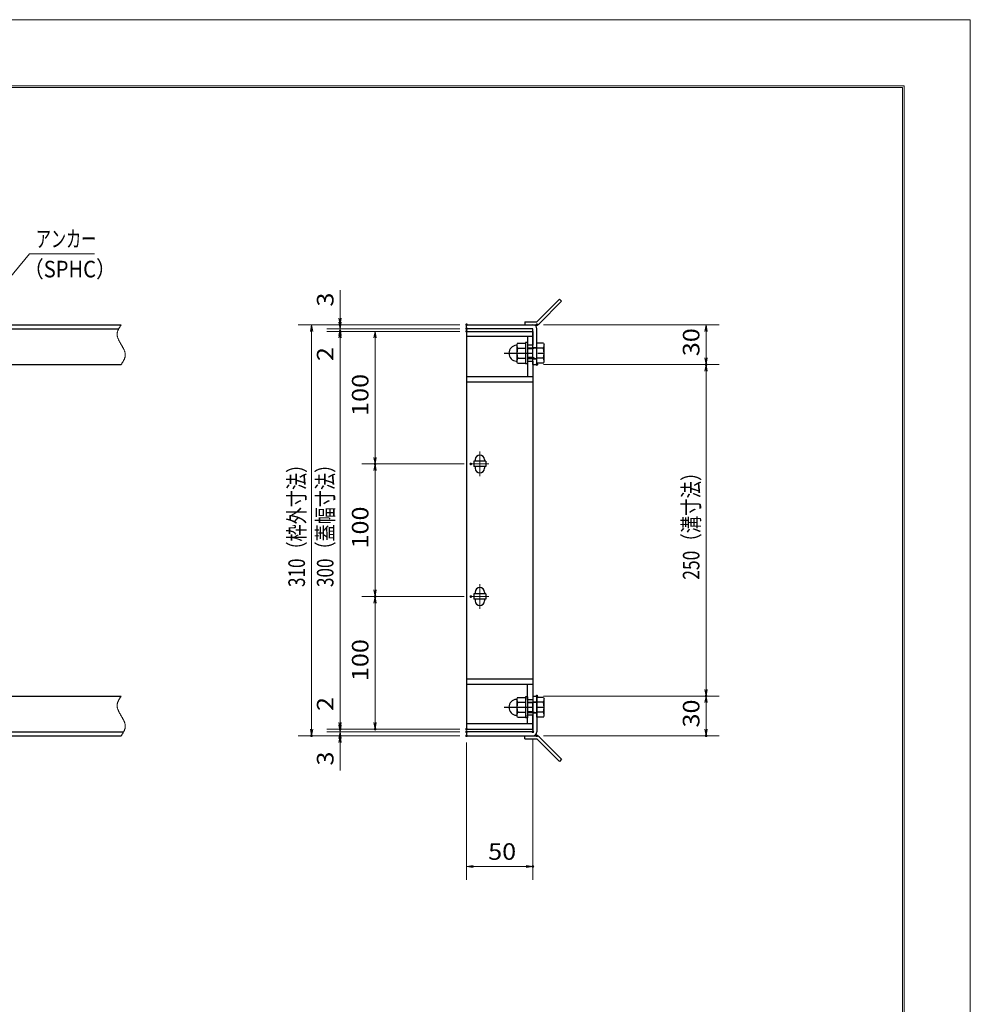
# Model space of a CAD drawing. Units: millimetres. Extents: x -1050 to 1050, y -743 to 742.
# Drawn here: x 333 to 1050, y 0 to 742 of the extents above; entities that cross this region are included whole.
import ezdxf

# ---------------------------------------------------------------- set-up
doc = ezdxf.new("R2010")
doc.units = ezdxf.units.MM
doc.header["$LTSCALE"] = 5
doc.linetypes.add('JWW_CENTER1', pattern=[6.773333, 4.233333, -0.846667, 0.846667, -0.846667])
doc.linetypes.add('JWW_PHANTOM1', pattern=[6.773333, 3.386667, -0.846667, 0.423333, -0.846667, 0.423333, -0.846667])
for name, color, linetype in [('7-図\u3000枠', 7, 'Continuous'), ('アンカー', 7, 'Continuous'), ('中心線', 7, 'Continuous'), ('寸法注釈', 7, 'Continuous'), ('想像線', 7, 'Continuous'), ('枠', 7, 'Continuous'), ('締付部品', 7, 'Continuous'), ('蓋', 7, 'Continuous')]:
    doc.layers.add(name, color=color, linetype=linetype)
doc.styles.add('ＭＳ ゴシック', font='txt', dxfattribs={"height": 1})

# ---------------------------------------------------------------- blocks, each defined once
blk = doc.blocks.new('_OPEN_0-1_')
at = {"layer": '寸法注釈', "color": 2, "linetype": 'Continuous', "lineweight": 5}
for p, q in [((-1, 0.17), (0, 0)), ((0, 0), (-1, -0.17)), ((0, 0), (-1, 0))]:
    blk.add_line(p, q, dxfattribs=at)
blk = doc.blocks.new('A$C4F066A7F_0-A_')
at = {"layer": 'アンカー', "color": 7, "linetype": 'Continuous', "lineweight": 25}
for p, q in [((0, 19.3), (9.05, 19.3)), ((0, 17), (0, 19.3)), ((0, 17), (9.05, 17)), ((26.05, 0), (9.05, 17)), ((27.68, 1.63), (10.67, 18.63)), ((27.68, 1.63), (26.05, 0))]:
    blk.add_line(p, q, dxfattribs=at)
blk.add_arc((9.05, 17), 2.3, 45, 90, dxfattribs=at)
blk = doc.blocks.new('A$C6EB770D1_0-A_')
at = {"layer": 'アンカー', "color": 7, "linetype": 'Continuous', "lineweight": 25}
for p, q in [((26.05, 19.3), (9.05, 2.3)), ((27.68, 17.68), (10.67, 0.67)), ((27.68, 17.68), (26.05, 19.3)), ((0, 2.3), (9.05, 2.3)), ((0, 2.3), (0, 0)), ((0, 0), (9.05, 0))]:
    blk.add_line(p, q, dxfattribs=at)
blk.add_arc((9.05, 2.3), 2.3, 270, 315, dxfattribs=at)
blk = doc.blocks.new('A$C137235B9_0-B_')
at = {"layer": '締付部品', "color": 7, "linetype": 'Continuous', "lineweight": 25}
for p, q in [((10.17, 15.51), (9.59, 14.5)), ((10.17, 15.51), (16.09, 15.51)), ((16.09, 16), (16.09, 0)), ((17.69, 16), (16.09, 16)), ((17.69, 16), (17.69, 0)), ((24.69, 0.49), (24.69, 15.51)), ((29.61, 15.51), (24.69, 15.51)), ((29.61, 15.51), (30.19, 14.5)), ((9.59, 14.5), (9.59, 1.5)), ((10.17, 11.75), (16.09, 11.75)), ((17.69, 12), (24.69, 12)), ((21.69, 11.32), (17.69, 11.32)), ((21.69, 12.25), (24.69, 12.25)), ((22.87, 12), (21.69, 11.32)), ((21.69, 4), (21.69, 12)), ((29.61, 11.75), (24.69, 11.75)), ((30.19, 1.5), (30.19, 14.5)), ((10.17, 0.49), (9.59, 1.5)), ((10.17, 4.25), (16.09, 4.25)), ((10.17, 0.49), (16.09, 0.49)), ((17.69, 0), (16.09, 0)), ((21.69, 4.68), (17.69, 4.68)), ((17.69, 4), (24.69, 4)), ((22.87, 4), (21.69, 4.68)), ((21.69, 3.75), (24.69, 3.75)), ((29.61, 4.25), (24.69, 4.25)), ((29.61, 0.49), (24.69, 0.49)), ((29.61, 0.49), (30.19, 1.5))]:
    blk.add_line(p, q, dxfattribs=at)
at = {"layer": '締付部品', "color": 6, "linetype": 'JWW_CENTER1', "lineweight": 25}
blk.add_line((0, 8), (33.59, 8), dxfattribs=at)
at = {"layer": '締付部品', "color": 7, "linetype": 'Continuous', "lineweight": 25}
for centre, radius, start, end in [((9.59, 8), 6, 92.7294, 267.2706), ((9.29, 14.29), 0.3, 272.7294, 0), ((12.92, 13.63), 3.32, 180, 214.38425), ((22.01, 8), 12.42, 162.41205, 197.58795), ((26.87, 13.63), 3.32, 325.61575, 0), ((17.77, 8), 12.42, 342.41205, 17.58795), ((9.29, 1.71), 0.3, 0, 87.2706), ((12.92, 2.37), 3.32, 145.61575, 180), ((26.87, 2.37), 3.32, 0, 34.38425)]:
    blk.add_arc(centre, radius, start, end, dxfattribs=at)

msp = doc.modelspace()

# ---------------------------------------------------------------- linework, layer by layer
at = {"layer": '7-図\u3000枠', "color": 4, "linetype": 'Continuous', "lineweight": 5}
for p, q in [((-975, 692.5), (1000, 692.5)), ((-973.75, 691.25), (998.75, 691.25)), ((998.75, -691.25), (998.75, 691.25)), ((1000, 692.5), (1000, -692.5))]:
    msp.add_line(p, q, dxfattribs=at)
at = {"layer": 'DEFPOINTS', "color": 4, "linetype": 'Continuous', "lineweight": 5}
for p, q in [((-1050, 742.5), (1050, 742.5)), ((1050, 742.5), (1050, -742.5))]:
    msp.add_line(p, q, dxfattribs=at)
at = {"layer": 'DEFPOINTS', "color": 4, "linetype": 'Continuous', "lineweight": 5, "const_width": 1}
for points in [[(575.18, 512.47, 0.414214), (574.68, 512.97, 0.414214), (574.18, 512.47, 0.414214), (574.68, 511.97, 0.414214)], [(670.56, 512.47, 0.414214), (670.06, 512.97, 0.414214), (669.56, 512.47, 0.414214), (670.06, 511.97, 0.414214)], [(670.56, 512.47, 0.414214), (670.06, 512.97, 0.414214), (669.56, 512.47, 0.414214), (670.06, 511.97, 0.414214)], [(723.61, 512.47, 0.414214), (723.11, 512.97, 0.414214), (722.61, 512.47, 0.414214), (723.11, 511.97, 0.414214)], [(575.18, 507.47, 0.414214), (574.68, 507.97, 0.414214), (574.18, 507.47, 0.414214), (574.68, 506.97, 0.414214)], [(670.56, 509.47, 0.414214), (670.06, 509.97, 0.414214), (669.56, 509.47, 0.414214), (670.06, 508.97, 0.414214)], [(670.56, 509.47, 0.414214), (670.06, 509.97, 0.414214), (669.56, 509.47, 0.414214), (670.06, 508.97, 0.414214)], [(670.56, 507.47, 0.414214), (670.06, 507.97, 0.414214), (669.56, 507.47, 0.414214), (670.06, 506.97, 0.414214)], [(670.56, 507.47, 0.414214), (670.06, 507.97, 0.414214), (669.56, 507.47, 0.414214), (670.06, 506.97, 0.414214)], [(670.56, 507.47, 0.414214), (670.06, 507.97, 0.414214), (669.56, 507.47, 0.414214), (670.06, 506.97, 0.414214)], [(723.61, 482.47, 0.414214), (723.11, 482.97, 0.414214), (722.61, 482.47, 0.414214), (723.11, 481.97, 0.414214)], [(723.61, 482.47, 0.414214), (723.11, 482.97, 0.414214), (722.61, 482.47, 0.414214), (723.11, 481.97, 0.414214)], [(851.18, 482.47, 0.414214), (850.68, 482.97, 0.414214), (850.18, 482.47, 0.414214), (850.68, 481.97, 0.414214)], [(601.56, 407.47, 0.414214), (601.06, 407.97, 0.414214), (600.56, 407.47, 0.414214), (601.06, 406.97, 0.414214)], [(673.75, 407.47, 0.414214), (673.25, 407.97, 0.414214), (672.75, 407.47, 0.414214), (673.25, 406.97, 0.414214)], [(673.75, 407.47, 0.414214), (673.25, 407.97, 0.414214), (672.75, 407.47, 0.414214), (673.25, 406.97, 0.414214)], [(601.56, 307.47, 0.414214), (601.06, 307.97, 0.414214), (600.56, 307.47, 0.414214), (601.06, 306.97, 0.414214)], [(673.75, 307.47, 0.414214), (673.25, 307.97, 0.414214), (672.75, 307.47, 0.414214), (673.25, 306.97, 0.414214)], [(673.75, 307.47, 0.414214), (673.25, 307.97, 0.414214), (672.75, 307.47, 0.414214), (673.25, 306.97, 0.414214)], [(723.56, 232.47, 0.414214), (723.06, 232.97, 0.414214), (722.56, 232.47, 0.414214), (723.06, 231.97, 0.414214)], [(723.56, 232.47, 0.414214), (723.06, 232.97, 0.414214), (722.56, 232.47, 0.414214), (723.06, 231.97, 0.414214)], [(851.18, 232.47, 0.414214), (850.68, 232.97, 0.414214), (850.18, 232.47, 0.414214), (850.68, 231.97, 0.414214)], [(575.18, 207.47, 0.414214), (574.68, 207.97, 0.414214), (574.18, 207.47, 0.414214), (574.68, 206.97, 0.414214)], [(575.18, 207.47, 0.414214), (574.68, 207.97, 0.414214), (574.18, 207.47, 0.414214), (574.68, 206.97, 0.414214)], [(601.56, 207.47, 0.414214), (601.06, 207.97, 0.414214), (600.56, 207.47, 0.414214), (601.06, 206.97, 0.414214)], [(670.56, 207.47, 0.414214), (670.06, 207.97, 0.414214), (669.56, 207.47, 0.414214), (670.06, 206.97, 0.414214)], [(670.56, 207.47, 0.414214), (670.06, 207.97, 0.414214), (669.56, 207.47, 0.414214), (670.06, 206.97, 0.414214)], [(670.56, 207.47, 0.414214), (670.06, 207.97, 0.414214), (669.56, 207.47, 0.414214), (670.06, 206.97, 0.414214)], [(553.65, 202.47, 0.414214), (553.15, 202.97, 0.414214), (552.65, 202.47, 0.414214), (553.15, 201.97, 0.414214)], [(575.18, 202.47, 0.414214), (574.68, 202.97, 0.414214), (574.18, 202.47, 0.414214), (574.68, 201.97, 0.414214)], [(670.56, 205.47, 0.414214), (670.06, 205.97, 0.414214), (669.56, 205.47, 0.414214), (670.06, 204.97, 0.414214)], [(670.56, 205.47, 0.414214), (670.06, 205.97, 0.414214), (669.56, 205.47, 0.414214), (670.06, 204.97, 0.414214)], [(670.56, 202.47, 0.414214), (670.06, 202.97, 0.414214), (669.56, 202.47, 0.414214), (670.06, 201.97, 0.414214)], [(670.56, 202.47, 0.414214), (670.06, 202.97, 0.414214), (669.56, 202.47, 0.414214), (670.06, 201.97, 0.414214)], [(670.56, 202.47, 0.414214), (670.06, 202.97, 0.414214), (669.56, 202.47, 0.414214), (670.06, 201.97, 0.414214)], [(720.56, 205.47, 0.414214), (720.06, 205.97, 0.414214), (719.56, 205.47, 0.414214), (720.06, 204.97, 0.414214)], [(723.61, 202.47, 0.414214), (723.11, 202.97, 0.414214), (722.61, 202.47, 0.414214), (723.11, 201.97, 0.414214)], [(851.18, 202.47, 0.414214), (850.68, 202.97, 0.414214), (850.18, 202.47, 0.414214), (850.68, 201.97, 0.414214)], [(720.56, 103.95, 0.414214), (720.06, 104.45, 0.414214), (719.56, 103.95, 0.414214), (720.06, 103.45, 0.414214)]]:
    msp.add_lwpolyline(points, format="xyb", close=True, dxfattribs=at)
at = {"layer": '中心線', "color": 6, "linetype": 'JWW_CENTER1', "lineweight": 18}
for p, q in [((680.06, 416.78), (680.06, 398.17)), ((686.87, 407.47), (673.25, 407.47)), ((680.06, 316.78), (680.06, 298.17)), ((686.87, 307.47), (673.25, 307.47))]:
    msp.add_line(p, q, dxfattribs=at)
at = {"layer": '寸法注釈', "color": 2, "linetype": 'Continuous', "lineweight": 18}
for p, q in [((340.42, 565.97), (312.7, 532.54)), ((389.48, 565.97), (340.42, 565.97)), ((574.68, 517.47), (574.68, 538.59)), ((665.06, 512.47), (543.15, 512.47)), ((665.06, 512.47), (564.68, 512.47)), ((574.68, 514.47), (574.68, 519.47)), ((574.68, 509.47), (574.68, 512.47)), ((728.11, 512.47), (860.68, 512.47)), ((553.15, 507.47), (553.15, 207.47)), ((665.06, 509.47), (564.68, 509.47)), ((665.06, 509.47), (564.68, 509.47)), ((665.06, 507.47), (564.68, 507.47)), ((665.06, 507.47), (564.68, 507.47)), ((574.68, 509.47), (574.68, 507.47)), ((665.06, 507.47), (591.06, 507.47)), ((850.68, 507.47), (850.68, 487.47)), ((574.68, 504.47), (574.68, 499.47)), ((574.68, 502.47), (574.68, 481.36)), ((574.68, 502.47), (574.68, 212.47)), ((601.06, 502.47), (601.06, 412.47)), ((728.11, 482.47), (860.68, 482.47)), ((728.11, 482.47), (860.68, 482.47)), ((850.68, 477.47), (850.68, 237.47)), ((668.25, 407.47), (591.06, 407.47)), ((668.25, 407.47), (591.06, 407.47)), ((601.06, 402.47), (601.06, 312.47)), ((668.25, 307.47), (591.06, 307.47)), ((668.25, 307.47), (591.06, 307.47)), ((601.06, 302.47), (601.06, 212.47)), ((574.68, 212.47), (574.68, 233.59)), ((728.06, 232.47), (860.68, 232.47)), ((728.06, 232.47), (860.68, 232.47)), ((850.68, 227.47), (850.68, 207.47)), ((574.68, 210.47), (574.68, 215.47)), ((665.06, 202.47), (543.15, 202.47)), ((665.06, 207.47), (564.68, 207.47)), ((665.06, 207.47), (564.68, 207.47)), ((665.06, 205.47), (564.68, 205.47)), ((665.06, 205.47), (564.68, 205.47)), ((665.06, 202.47), (564.68, 202.47)), ((574.68, 205.47), (574.68, 207.47)), ((574.68, 205.47), (574.68, 202.47)), ((665.06, 207.47), (591.06, 207.47)), ((728.11, 202.47), (860.68, 202.47)), ((574.68, 200.47), (574.68, 195.47)), ((574.68, 197.47), (574.68, 176.36)), ((670.06, 197.47), (670.06, 93.95)), ((720.06, 200.47), (720.06, 93.95)), ((675.06, 103.95), (715.06, 103.95))]:
    msp.add_line(p, q, dxfattribs=at)
at = {"layer": '想像線', "color": 4, "linetype": 'JWW_PHANTOM1', "lineweight": 15}
for p, q in [((409.55, 512.47), (409.36, 512.18)), ((406.47, 505.68), (406.46, 505.38)), ((406.46, 505.38), (406.46, 505.08)), ((406.46, 505.08), (406.48, 504.78)), ((406.5, 505.98), (406.47, 505.68)), ((406.54, 506.28), (406.5, 505.98)), ((406.59, 506.58), (406.54, 506.28)), ((406.66, 506.87), (406.59, 506.58)), ((406.74, 507.17), (406.66, 506.87)), ((406.83, 507.47), (406.74, 507.17)), ((406.94, 507.76), (406.83, 507.47)), ((407.05, 508.06), (406.94, 507.76)), ((407.17, 508.36), (407.05, 508.06)), ((407.3, 508.65), (407.17, 508.36)), ((407.44, 508.95), (407.3, 508.65)), ((407.59, 509.24), (407.44, 508.95)), ((407.75, 509.54), (407.59, 509.24)), ((407.91, 509.83), (407.75, 509.54)), ((408.08, 510.13), (407.91, 509.83)), ((408.25, 510.42), (408.08, 510.13)), ((408.43, 510.71), (408.25, 510.42)), ((408.61, 511.01), (408.43, 510.71)), ((408.79, 511.3), (408.61, 511.01)), ((408.98, 511.59), (408.79, 511.3)), ((409.17, 511.89), (408.98, 511.59)), ((409.36, 512.18), (409.17, 511.89)), ((406.48, 504.78), (406.51, 504.48)), ((406.51, 504.48), (406.55, 504.18)), ((406.55, 504.18), (406.6, 503.88)), ((406.6, 503.88), (406.67, 503.57)), ((406.67, 503.57), (406.74, 503.27)), ((406.74, 503.27), (406.83, 502.97)), ((406.83, 502.97), (406.93, 502.67)), ((406.93, 502.67), (407.03, 502.36)), ((407.03, 502.36), (407.15, 502.06)), ((407.15, 502.06), (407.27, 501.75)), ((407.27, 501.75), (407.4, 501.45)), ((407.4, 501.45), (407.54, 501.14)), ((407.54, 501.14), (407.68, 500.84)), ((407.68, 500.84), (407.83, 500.53)), ((407.83, 500.53), (407.99, 500.23)), ((407.99, 500.23), (408.15, 499.92)), ((408.15, 499.92), (408.32, 499.62)), ((408.32, 499.62), (408.48, 499.31)), ((408.48, 499.31), (408.66, 499.01)), ((408.66, 499.01), (408.83, 498.7)), ((408.83, 498.7), (409.01, 498.39)), ((409.01, 498.39), (409.19, 498.09)), ((409.19, 498.09), (409.37, 497.78)), ((409.37, 497.78), (409.55, 497.47)), ((409.73, 497.17), (409.55, 497.47)), ((409.91, 496.86), (409.73, 497.17)), ((410.09, 496.56), (409.91, 496.86)), ((410.27, 496.25), (410.09, 496.56)), ((410.44, 495.94), (410.27, 496.25)), ((410.62, 495.64), (410.44, 495.94)), ((410.78, 495.33), (410.62, 495.64)), ((410.95, 495.03), (410.78, 495.33)), ((411.11, 494.72), (410.95, 495.03)), ((411.27, 494.42), (411.11, 494.72)), ((411.42, 494.11), (411.27, 494.42)), ((411.56, 493.81), (411.42, 494.11)), ((411.7, 493.5), (411.56, 493.81)), ((411.83, 493.2), (411.7, 493.5)), ((411.95, 492.89), (411.83, 493.2)), ((412.07, 492.59), (411.95, 492.89)), ((412.17, 492.28), (412.07, 492.59)), ((412.27, 491.98), (412.17, 492.28)), ((412.36, 491.68), (412.27, 491.98)), ((412.43, 491.38), (412.36, 491.68)), ((412.5, 491.07), (412.43, 491.38)), ((412.55, 490.77), (412.5, 491.07)), ((412.59, 490.47), (412.55, 490.77)), ((412.62, 490.17), (412.59, 490.47)), ((412.64, 489.87), (412.62, 490.17)), ((409.55, 482.47), (409.74, 482.77)), ((409.74, 482.77), (409.93, 483.06)), ((409.93, 483.06), (410.12, 483.36)), ((410.12, 483.36), (410.31, 483.65)), ((410.31, 483.65), (410.49, 483.94)), ((410.49, 483.94), (410.67, 484.24)), ((410.67, 484.24), (410.85, 484.53)), ((410.85, 484.53), (411.02, 484.82)), ((411.02, 484.82), (411.19, 485.12)), ((411.19, 485.12), (411.35, 485.41)), ((411.35, 485.41), (411.51, 485.71)), ((411.51, 485.71), (411.66, 486)), ((411.66, 486), (411.8, 486.3)), ((411.8, 486.3), (411.93, 486.59)), ((411.93, 486.59), (412.05, 486.89)), ((412.05, 486.89), (412.16, 487.19)), ((412.16, 487.19), (412.27, 487.48)), ((412.27, 487.48), (412.36, 487.78)), ((412.36, 487.78), (412.44, 488.08)), ((412.44, 488.08), (412.51, 488.37)), ((412.51, 488.37), (412.56, 488.67)), ((412.56, 488.67), (412.6, 488.97)), ((412.6, 488.97), (412.63, 489.27)), ((412.63, 489.27), (412.64, 489.57)), ((412.64, 489.57), (412.64, 489.87)), ((408.25, 230.42), (408.08, 230.13)), ((408.43, 230.71), (408.25, 230.42)), ((408.61, 231.01), (408.43, 230.71)), ((408.79, 231.3), (408.61, 231.01)), ((408.98, 231.59), (408.79, 231.3)), ((409.17, 231.89), (408.98, 231.59)), ((409.36, 232.18), (409.17, 231.89)), ((409.55, 232.47), (409.36, 232.18)), ((406.47, 225.68), (406.46, 225.38)), ((406.46, 225.38), (406.46, 225.08)), ((406.46, 225.08), (406.48, 224.78)), ((406.5, 225.98), (406.47, 225.68)), ((406.48, 224.78), (406.51, 224.48)), ((406.54, 226.28), (406.5, 225.98)), ((406.51, 224.48), (406.55, 224.18)), ((406.59, 226.58), (406.54, 226.28)), ((406.55, 224.18), (406.6, 223.88)), ((406.66, 226.87), (406.59, 226.58)), ((406.6, 223.88), (406.67, 223.57)), ((406.74, 227.17), (406.66, 226.87)), ((406.67, 223.57), (406.74, 223.27)), ((406.83, 227.47), (406.74, 227.17)), ((406.74, 223.27), (406.83, 222.97)), ((406.94, 227.76), (406.83, 227.47)), ((406.83, 222.97), (406.93, 222.67)), ((407.05, 228.06), (406.94, 227.76)), ((407.17, 228.36), (407.05, 228.06)), ((407.3, 228.65), (407.17, 228.36)), ((407.44, 228.95), (407.3, 228.65)), ((407.59, 229.24), (407.44, 228.95)), ((407.75, 229.54), (407.59, 229.24)), ((407.91, 229.83), (407.75, 229.54)), ((408.08, 230.13), (407.91, 229.83)), ((406.93, 222.67), (407.03, 222.36)), ((407.03, 222.36), (407.15, 222.06)), ((407.15, 222.06), (407.27, 221.75)), ((407.27, 221.75), (407.4, 221.45)), ((407.4, 221.45), (407.54, 221.14)), ((407.54, 221.14), (407.68, 220.84)), ((407.68, 220.84), (407.83, 220.53)), ((407.83, 220.53), (407.99, 220.23)), ((407.99, 220.23), (408.15, 219.92)), ((408.15, 219.92), (408.32, 219.62)), ((408.32, 219.62), (408.48, 219.31)), ((408.48, 219.31), (408.66, 219.01)), ((408.66, 219.01), (408.83, 218.7)), ((408.83, 218.7), (409.01, 218.39)), ((409.01, 218.39), (409.19, 218.09)), ((409.19, 218.09), (409.37, 217.78)), ((409.37, 217.78), (409.55, 217.47)), ((409.73, 217.17), (409.55, 217.47)), ((409.91, 216.86), (409.73, 217.17)), ((410.09, 216.56), (409.91, 216.86)), ((410.27, 216.25), (410.09, 216.56)), ((410.44, 215.94), (410.27, 216.25)), ((410.62, 215.64), (410.44, 215.94)), ((410.78, 215.33), (410.62, 215.64)), ((410.95, 215.03), (410.78, 215.33)), ((411.11, 214.72), (410.95, 215.03)), ((411.27, 214.42), (411.11, 214.72)), ((411.42, 214.11), (411.27, 214.42)), ((411.56, 213.81), (411.42, 214.11)), ((411.7, 213.5), (411.56, 213.81)), ((411.83, 213.2), (411.7, 213.5)), ((411.95, 212.89), (411.83, 213.2)), ((412.07, 212.59), (411.95, 212.89)), ((412.17, 212.28), (412.07, 212.59)), ((412.27, 211.98), (412.17, 212.28)), ((412.36, 211.68), (412.27, 211.98)), ((412.43, 211.38), (412.36, 211.68)), ((412.36, 207.78), (412.44, 208.08)), ((412.5, 211.07), (412.43, 211.38)), ((412.44, 208.08), (412.51, 208.37)), ((412.55, 210.77), (412.5, 211.07)), ((412.51, 208.37), (412.56, 208.67)), ((412.59, 210.47), (412.55, 210.77)), ((412.56, 208.67), (412.6, 208.97)), ((412.62, 210.17), (412.59, 210.47)), ((412.6, 208.97), (412.63, 209.27)), ((412.64, 209.87), (412.62, 210.17)), ((412.63, 209.27), (412.64, 209.57)), ((412.64, 209.57), (412.64, 209.87)), ((409.55, 202.47), (409.74, 202.77)), ((409.74, 202.77), (409.93, 203.06)), ((409.93, 203.06), (410.12, 203.36)), ((410.12, 203.36), (410.31, 203.65)), ((410.31, 203.65), (410.49, 203.94)), ((410.49, 203.94), (410.67, 204.24)), ((410.67, 204.24), (410.85, 204.53)), ((410.85, 204.53), (411.02, 204.82)), ((411.02, 204.82), (411.19, 205.12)), ((411.19, 205.12), (411.35, 205.41)), ((411.35, 205.41), (411.51, 205.71)), ((411.51, 205.71), (411.66, 206)), ((411.66, 206), (411.8, 206.3)), ((411.8, 206.3), (411.93, 206.59)), ((411.93, 206.59), (412.05, 206.89)), ((412.05, 206.89), (412.16, 207.19)), ((412.16, 207.19), (412.27, 207.48)), ((412.27, 207.48), (412.36, 207.78))]:
    msp.add_line(p, q, dxfattribs=at)
at = {"layer": '枠', "color": 7, "linetype": 'Continuous', "lineweight": 25}
for p, q in [((-795.45, 512.47), (409.55, 512.47)), ((670.06, 512.47), (720.06, 512.47)), ((670.06, 509.47), (670.06, 512.47)), ((-792.45, 509.47), (407.71, 509.47)), ((720.06, 509.47), (670.06, 509.47)), ((720.06, 482.47), (720.06, 509.47)), ((723.06, 482.47), (723.06, 509.47)), ((204.55, 482.47), (409.55, 482.47)), ((720.06, 482.47), (723.06, 482.47)), ((204.55, 232.47), (409.55, 232.47)), ((720.06, 232.47), (720.06, 205.47)), ((720.06, 232.47), (723.06, 232.47)), ((723.06, 232.47), (723.06, 205.47)), ((-795.45, 202.47), (409.55, 202.47)), ((-792.45, 205.47), (411.39, 205.47)), ((720.06, 205.47), (670.06, 205.47)), ((670.06, 205.47), (670.06, 202.47)), ((670.06, 202.47), (720.06, 202.47))]:
    msp.add_line(p, q, dxfattribs=at)
for centre, start, end in [((720.06, 509.47), 0, 90), ((720.06, 205.47), 270, 0)]:
    msp.add_arc(centre, 3, start, end, dxfattribs=at)
at = {"layer": '蓋', "color": 5, "linetype": 'Continuous', "lineweight": 25}
for p, q in [((670.06, 507.47), (670.06, 207.47)), ((670.06, 507.47), (720.06, 507.47)), ((720.06, 507.47), (720.06, 496.98)), ((720.06, 503.47), (670.06, 503.47)), ((716.06, 503.47), (716.06, 496.98)), ((720.06, 496.98), (716.06, 496.98)), ((716.06, 484.98), (716.06, 473.47)), ((716.06, 484.98), (720.06, 484.98)), ((720.06, 484.98), (720.06, 229.97)), ((670.06, 473.47), (720.06, 473.47)), ((670.06, 469.47), (720.06, 469.47)), ((675.56, 409.47), (675.56, 405.47)), ((684.56, 409.47), (675.56, 409.47)), ((676.56, 410.72), (676.56, 409.47)), ((683.56, 410.72), (683.56, 409.47)), ((684.56, 409.47), (684.56, 405.47)), ((684.56, 405.47), (675.56, 405.47)), ((676.56, 405.47), (676.56, 404.22)), ((683.56, 405.47), (683.56, 404.22)), ((675.56, 309.47), (675.56, 305.47)), ((684.56, 309.47), (675.56, 309.47)), ((684.56, 305.47), (675.56, 305.47)), ((676.56, 310.72), (676.56, 309.47)), ((676.56, 305.47), (676.56, 304.22)), ((683.56, 310.72), (683.56, 309.47)), ((683.56, 305.47), (683.56, 304.22)), ((684.56, 309.47), (684.56, 305.47)), ((670.06, 245.47), (720.06, 245.47)), ((670.06, 241.47), (720.06, 241.47)), ((716.06, 229.97), (716.06, 241.47)), ((716.06, 229.97), (720.06, 229.97)), ((720.06, 217.97), (716.06, 217.97)), ((716.06, 211.47), (716.06, 217.97)), ((720.06, 207.47), (720.06, 217.97)), ((720.06, 211.47), (670.06, 211.47)), ((670.06, 207.47), (720.06, 207.47))]:
    msp.add_line(p, q, dxfattribs=at)
at = {"layer": '蓋', "color": 7, "linetype": 'Continuous', "lineweight": 25, "const_width": 1}
for points in [[(670.56, 507.47, 0.414214), (670.06, 507.97, 0.414214), (669.56, 507.47, 0.414214), (670.06, 506.97, 0.414214)], [(670.56, 207.47, 0.414214), (670.06, 207.97, 0.414214), (669.56, 207.47, 0.414214), (670.06, 206.97, 0.414214)]]:
    msp.add_lwpolyline(points, format="xyb", close=True, dxfattribs=at)
at = {"layer": '蓋', "color": 5, "linetype": 'Continuous', "lineweight": 25}
for centre, start, end in [((680.06, 410.72), 0, 180), ((680.06, 404.22), 180, 0), ((680.06, 310.72), 0, 180), ((680.06, 304.22), 180, 0)]:
    msp.add_arc(centre, 3.5, start, end, dxfattribs=at)

# ---------------------------------------------------------------- block references
at = {"layer": 'アンカー', "color": 7, "linetype": 'Continuous', "lineweight": 25}
for name, p in [('A$C6EB770D1_0-A_', (714.06, 512.47)), ('A$C4F066A7F_0-A_', (714.06, 183.17))]:
    msp.add_blockref(name, p, dxfattribs=at)
at = {"layer": '寸法注釈', "color": 2, "linetype": 'Continuous', "lineweight": 18, "xscale": 5, "yscale": 5}
for p, rotation in [((553.15, 512.47), 90), ((574.68, 512.47), 270), ((574.68, 509.47), 270), ((850.68, 512.47), 90), ((574.68, 509.47), 90), ((574.68, 507.47), 90), ((574.68, 507.47), 90), ((601.06, 507.47), 90), ((850.68, 482.47), 270), ((850.68, 482.47), 90), ((601.06, 407.47), 270), ((601.06, 407.47), 90), ((601.06, 307.47), 270), ((601.06, 307.47), 90), ((850.68, 232.47), 270), ((850.68, 232.47), 90), ((574.68, 207.47), 270), ((574.68, 207.47), 270), ((574.68, 205.47), 270), ((601.06, 207.47), 270), ((553.15, 202.47), 270), ((574.68, 205.47), 90), ((574.68, 202.47), 90), ((850.68, 202.47), 270), ((670.06, 103.95), 180)]:
    msp.add_blockref('_OPEN_0-1_', p, dxfattribs=dict(at, rotation=rotation))
msp.add_blockref('_OPEN_0-1_', (720.06, 103.95), dxfattribs=at)
at = {"layer": '締付部品', "color": 7, "linetype": 'Continuous', "lineweight": 25}
for p in [(698.37, 482.97), (698.37, 215.97)]:
    msp.add_blockref('A$C137235B9_0-B_', p, dxfattribs=at)

# ---------------------------------------------------------------- texts
at = {"layer": '寸法注釈', "color": 7, "linetype": 'Continuous', "lineweight": 18, "style": 'ＭＳ ゴシック'}
for s, width, p in [('アンカー', 0.667747, (345.2, 570.97)), ('（SPHC）', 0.891552, (335.93, 548.18)), ('50', 1.115358, (686.33, 108.95))]:
    msp.add_text(s, height=12.497, dxfattribs=dict(at, width=width)).set_placement(p)
for s, height, width, p in [('3', 12.5, 1.115358, (569.68, 526.16)), ('30', 12.497, 1.115358, (845.68, 488.74)), ('2', 12.5, 1.115358, (569.68, 485.05)), ('100', 12.497, 1.115358, (596.06, 443.72)), ('310（枠外寸法）', 12.5, 0.757075, (548.15, 314.68)), ('300（蓋幅寸法）', 12.5, 0.757075, (569.68, 314.68)), ('250（溝寸法）', 12.5, 0.770844, (845.68, 320.18)), ('100', 12.497, 1.115358, (596.06, 343.72)), ('100', 12.497, 1.115358, (596.06, 243.72)), ('2', 12.5, 1.115358, (569.68, 221.16)), ('30', 12.497, 1.115358, (845.68, 208.74)), ('3', 12.5, 1.115358, (569.68, 180.05))]:
    msp.add_text(s, height=height, rotation=90, dxfattribs=dict(at, width=width)).set_placement(p)

doc.saveas('drawing.dxf')
